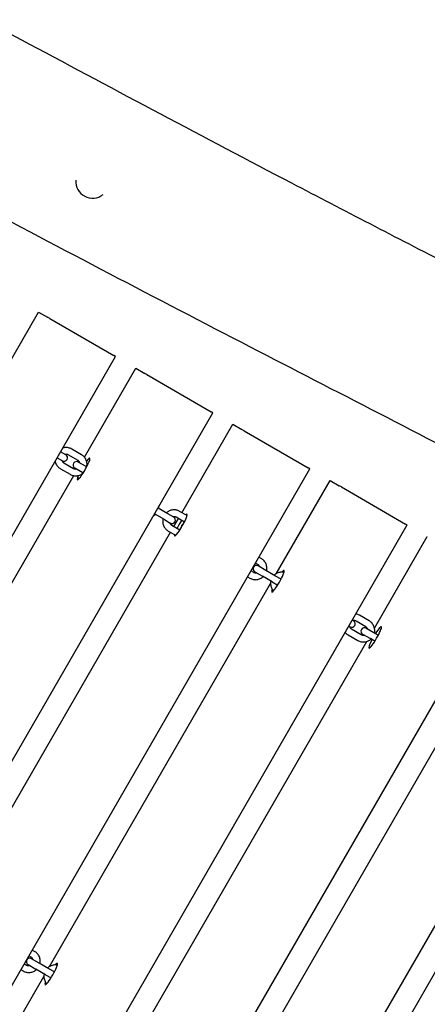
# Model space of a CAD drawing. Units: millimetres. Extents: x -5612 to 5934, y -5147 to 3918.
# Drawn here: x 3022 to 3382, y 1 to 869 of the extents above; entities that cross this region are included whole.
import ezdxf

# ---------------------------------------------------------------- set-up
doc = ezdxf.new("R2010")
doc.units = ezdxf.units.MM
doc.header["$LTSCALE"] = 100
doc.layers.add('SW_Toestellen', color=2, linetype='Continuous')

msp = doc.modelspace()

# ---------------------------------------------------------------- linework, layer by layer
at = {"layer": 'SW_Toestellen'}
for p, q in [((3079.09, 713.6), (3078.67, 713.84)), ((2990.29, 527.26), (3038.79, 611.26)), ((3038.8, 611.25), (3038.79, 611.26)), ((3038.8, 611.25), (3046.76, 606.66)), ((3048.71, 605.53), (3046.76, 606.66)), ((3048.71, 605.53), (3105.32, 572.85)), ((2806.81, 52.38), (3106.81, 571.99)), ((3106.81, 571.99), (3105.32, 572.85)), ((3079.26, 483.31), (3124.55, 561.75)), ((3124.56, 561.74), (3124.55, 561.75)), ((3124.56, 561.74), (3132.52, 557.15)), ((3134.47, 556.02), (3132.52, 557.15)), ((3134.47, 556.02), (3191.08, 523.34)), ((2892.57, 2.86), (3192.57, 522.48)), ((3192.57, 522.48), (3191.08, 523.34)), ((3165.31, 434.29), (3210.31, 512.24)), ((3210.32, 512.23), (3210.31, 512.24)), ((3210.32, 512.23), (3218.28, 507.63)), ((3220.23, 506.5), (3218.28, 507.63)), ((3220.23, 506.5), (3276.84, 473.82)), ((3062.86, 485.36), (3058.31, 487.99)), ((3076.68, 485.46), (3068.1, 490.41)), ((3055.31, 482.79), (3059.86, 480.16)), ((3061.1, 478.29), (3069.68, 473.34)), ((3073.68, 480.27), (3065.1, 485.22)), ((3080.8, 475), (3073.89, 478.99)), ((2978.33, -46.65), (3278.33, 472.96)), ((3058.1, 473.09), (3066.68, 468.14)), ((3070.89, 473.79), (3077.8, 469.8)), ((3078.32, 469.51), (3077.8, 469.8)), ((3081.32, 474.7), (3080.8, 475)), ((3278.33, 472.96), (3276.84, 473.82)), ((2879.26, 136.9), (3069.83, 466.98)), ((3248.59, 380.49), (3296.07, 462.72)), ((3296.08, 462.71), (3296.07, 462.72)), ((3296.08, 462.71), (3304.04, 458.12)), ((3305.99, 456.99), (3304.04, 458.12)), ((3305.99, 456.99), (3362.59, 424.31)), ((3144.26, 438.36), (3144.07, 438.47)), ((3152.84, 433.41), (3144.26, 438.36)), ((3169.85, 431.67), (3163.3, 435.45)), ((3141.07, 433.28), (3141.26, 433.16)), ((3149.84, 428.21), (3141.26, 433.16)), ((3149.84, 428.21), (3155.05, 425.2)), ((3158.05, 430.4), (3152.84, 433.41)), ((3158.31, 422.17), (3162.31, 429.1)), ((3167.54, 426.08), (3160.3, 430.26)), ((2965.31, 87.88), (3155.31, 416.97)), ((3064.09, -96.16), (3364.09, 423.45)), ((3153.3, 418.13), (3159.85, 414.35)), ((3156.3, 423.33), (3163.54, 419.15)), ((3364.09, 423.45), (3362.59, 424.31)), ((3335.23, 332.51), (3381.83, 413.21)), ((3381.84, 413.2), (3381.83, 413.21)), ((3235.34, 393.86), (3233.33, 395.02)), ((3226.33, 382.9), (3228.34, 381.74)), ((3229.55, 382.19), (3236.45, 378.2)), ((3232.34, 388.67), (3230.33, 389.83)), ((3239.45, 383.4), (3232.55, 387.39)), ((3248.03, 378.45), (3239.45, 383.4)), ((3149.85, -145.68), (3449.85, 373.94)), ((3223.33, 377.7), (3225.34, 376.54)), ((3245.03, 373.25), (3236.45, 378.2)), ((3252.84, 375.68), (3248.03, 378.45)), ((3048.59, 34.08), (3243.54, 371.75)), ((3245.03, 373.25), (3249.84, 370.48)), ((3316.71, 338.8), (3315.59, 339.45)), ((3327.53, 333.71), (3318.95, 338.66)), ((3330.53, 338.9), (3321.95, 343.85)), ((3312.59, 334.25), (3313.71, 333.6)), ((3314.95, 331.73), (3323.53, 326.78)), ((3334.65, 328.44), (3327.74, 332.43)), ((3311.95, 326.53), (3320.53, 321.58)), ((3324.74, 327.23), (3331.65, 323.24)), ((3335.6, 320.97), (3331.65, 323.24)), ((3338.6, 326.16), (3334.65, 328.44)), ((3135.23, -13.9), (3328.42, 320.71)), ((3246.31, -176.65), (3530.9, 316.27)), ((3222.59, -60.66), (3412.59, 268.43)), ((3307.77, -111.16), (3498.92, 219.91)), ((3035.34, 47.45), (3033.33, 48.61)), ((3026.33, 36.49), (3028.34, 35.33)), ((3029.55, 35.78), (3036.45, 31.79)), ((3032.34, 42.26), (3030.33, 43.42)), ((3039.45, 36.99), (3032.55, 40.98)), ((3048.03, 32.04), (3039.45, 36.99)), ((3023.33, 31.29), (3025.34, 30.13)), ((3045.03, 26.84), (3036.45, 31.79)), ((3045.03, 26.84), (3049.84, 24.07)), ((3052.84, 29.26), (3048.03, 32.04)), ((2996.07, -56.89), (3043.54, 25.34))]:
    msp.add_line(p, q, dxfattribs=at)
for centre, start, end in [((3061.36, 482.76), 240, 60), ((3072.39, 476.39), 60, 240), ((3156.55, 427.8), 240, 60), ((3167.59, 421.43), 109.67186, 190.32814), ((3231.05, 384.79), 60, 240), ((3315.21, 336.2), 240, 60), ((3326.24, 329.83), 60, 240), ((3031.05, 38.38), 60, 240)]:
    msp.add_arc(centre, 3, start, end, dxfattribs=at)
for centre, major_axis, ratio, start_param, end_param in [((3086.59, 726.59), (-7.5, -12.99), 0.990268, 5.167508, 7.469294), ((3078.54, 472.84), (5.5, 9.53), 0.139173, 2.297594, 7.127184), ((3164.3, 423.33), (5.5, 9.53), 0.139173, 2.711893, 6.712885), ((3164.3, 423.33), (5.5, 9.53), 0.139173, 1.198628, 1.942965), ((3250.06, 373.81), (5.5, 9.53), 0.139173, 2.483003, 6.941775), ((3335.82, 324.3), (5.5, 9.53), 0.139173, 1.847023, 7.577755), ((3050.06, 27.4), (5.5, 9.53), 0.139173, 2.483003, 6.941775)]:
    msp.add_ellipse(centre, major_axis=major_axis, ratio=ratio, start_param=start_param, end_param=end_param, dxfattribs=at)
for points, knots in [([(2081.95, 1331.54), (2090.01, 1327.46), (2098.07, 1323.42), (2139.38, 1302.85), (2172.67, 1286.67), (2249.95, 1249.13), (2293.93, 1227.8), (2418.09, 1167.09), (2498.16, 1127.36), (2664.74, 1042.98), (2751.15, 997.48), (2901.75, 917.09), (2966.09, 882.39), (3107.76, 806.41), (3185.09, 765.3), (3307.99, 701.09), (3354.15, 677.27), (3481.6, 611.47), (3562.92, 569.43), (3748.61, 472.71), (3852.84, 417.82), (4002.87, 339.1), (4048.85, 315.22), (4095.13, 292.11)], [7.285043, 7.285043, 7.285043, 7.285043, 10.004639, 10.004639, 21.215279, 21.215279, 36.071887, 36.071887, 63.203876, 63.203876, 92.631993, 92.631993, 114.64911, 114.64911, 141.14012, 141.14012, 157.016131, 157.016131, 184.884007, 184.884007, 220.686863, 220.686863, 236.194706, 236.194706, 236.194706, 236.194706]), ([(4138.03, 96.53), (4108.99, 112.38), (4079.94, 128.2), (3963.72, 191.32), (3876.48, 238.36), (3679.27, 343.96), (3569.26, 402.46), (3384.1, 498.77), (3308.69, 537.5), (3150.5, 619.22), (3067.76, 662.44), (2909.07, 746.63), (2833, 787.25), (2627.74, 896.12), (2498.28, 964.09), (2255.53, 1091.53), (2142.3, 1150.97), (2028.94, 1210.33)], [0, 0, 0, 0, 10.000033, 10.000033, 40.001028, 40.001028, 77.803621, 77.803621, 103.717885, 103.717885, 132.062072, 132.062072, 158.182017, 158.182017, 202.420227, 202.420227, 240.985683, 240.985683, 240.985683, 240.985683]), ([(1473.14, 698.02), (1511.23, 678.52), (1549.79, 659.28), (1627.2, 620.7), (1666, 601.4), (1756.39, 556.18), (1807.99, 530.18), (1939.17, 463.42), (2018.57, 422), (2176.73, 339.34), (2255.67, 298.48), (2423.5, 211.85), (2512.14, 165.76), (2670.01, 79.2), (2739.75, 39.77), (2883.72, -40.09), (2958.09, -79.94), (3083.04, -143.93), (3133.57, -169.69), (3247.6, -228.53), (3311.12, -261.58), (3460.72, -339.59), (3546.73, -384.47), (3632.77, -428.55)], [11.155144, 11.155144, 11.155144, 11.155144, 24.384539, 24.384539, 37.549379, 37.549379, 55.048407, 55.048407, 82.098137, 82.098137, 108.886946, 108.886946, 139.087843, 139.087843, 163.267068, 163.267068, 188.848272, 188.848272, 206.093748, 206.093748, 227.806369, 227.806369, 257.317472, 257.317472, 257.317472, 257.317472]), ([(3579.47, -555.78), (3494.38, -512.36), (3409.23, -468.84), (3196.97, -360.04), (3069.88, -294.65), (2812.36, -161.38), (2681.91, -93.71), (2430.99, 36.13), (2310.53, 98.24), (2074.79, 219.75), (1959.54, 279.2), (1665.88, 431.17), (1487.59, 523.51), (1308.52, 614.89)], [11.005967, 11.005967, 11.005967, 11.005967, 40.000699, 40.000699, 83.276746, 83.276746, 127.657109, 127.657109, 168.73413, 168.73413, 208.113536, 208.113536, 269.189545, 269.189545, 269.189545, 269.189545]), ([(3068.1, 490.41), (3067.19, 490.94), (3066.19, 491.32), (3064.11, 491.75), (3063.04, 491.79), (3061.39, 491.59), (3060.79, 491.47), (3060.21, 491.29)], [3.1415927, 3.1415927, 3.1415927, 3.1415927, 3.4599903, 3.4599903, 3.7787097, 3.7787097, 3.9615093, 3.9615093, 3.9615093, 3.9615093]), ([(3053.4, 479.49), (3053.58, 478.71), (3053.85, 477.95), (3054.68, 476.29), (3055.3, 475.42), (3056.66, 474.06), (3057.35, 473.52), (3058.1, 473.09)], [5.4632686, 5.4632686, 5.4632686, 5.4632686, 5.7033142, 5.7033142, 6.0226909, 6.0226909, 6.2831853, 6.2831853, 6.2831853, 6.2831853]), ([(3059.35, 480.45), (3059.4, 480.3), (3059.46, 480.14), (3059.62, 479.82), (3059.72, 479.65), (3059.94, 479.32), (3060.06, 479.16), (3060.32, 478.88), (3060.47, 478.74), (3060.77, 478.5), (3060.93, 478.39), (3061.1, 478.29)], [5.5567897, 5.5567897, 5.5567897, 5.5567897, 5.6818279, 5.6818279, 5.8321672, 5.8321672, 5.9825066, 5.9825066, 6.1328459, 6.1328459, 6.2831853, 6.2831853, 6.2831853, 6.2831853]), ([(3065.1, 485.22), (3064.93, 485.31), (3064.76, 485.4), (3064.39, 485.54), (3064.2, 485.6), (3063.82, 485.68), (3063.63, 485.71), (3063.23, 485.74), (3063.04, 485.74), (3062.68, 485.71), (3062.51, 485.68), (3062.35, 485.65)], [3.1415927, 3.1415927, 3.1415927, 3.1415927, 3.291932, 3.291932, 3.4422714, 3.4422714, 3.5926107, 3.5926107, 3.7429501, 3.7429501, 3.8679883, 3.8679883, 3.8679883, 3.8679883]), ([(3075.43, 478.1), (3075.38, 478.27), (3075.31, 478.44), (3075.04, 478.98), (3074.79, 479.33), (3074.26, 479.88), (3073.98, 480.09), (3073.68, 480.27)], [2.415197, 2.415197, 2.415197, 2.415197, 2.5532245, 2.5532245, 2.8755695, 2.8755695, 3.1415927, 3.1415927, 3.1415927, 3.1415927]), ([(3081.44, 474.95), (3081.45, 474.99), (3081.46, 475.04), (3081.66, 476.14), (3081.68, 477.22), (3081.38, 479.33), (3081.06, 480.36), (3080.11, 482.26), (3079.48, 483.13), (3078.12, 484.5), (3077.43, 485.03), (3076.68, 485.46)], [1.905547, 1.905547, 1.905547, 1.905547, 1.920122, 1.920122, 2.241343, 2.241343, 2.561722, 2.561722, 2.881098, 2.881098, 3.141593, 3.141593, 3.141593, 3.141593]), ([(3066.68, 468.14), (3067.6, 467.61), (3068.6, 467.23), (3070.67, 466.81), (3071.74, 466.76), (3073.85, 467.01), (3074.88, 467.31), (3076.68, 468.15), (3077.47, 468.66), (3078.17, 469.27)], [0, 0, 0, 0, 0.318398, 0.318398, 0.637117, 0.637117, 0.956667, 0.956667, 1.236046, 1.236046, 1.236046, 1.236046]), ([(3069.68, 473.34), (3070.05, 473.12), (3070.45, 472.97), (3071.29, 472.81), (3071.72, 472.8), (3072.24, 472.87), (3072.34, 472.88), (3072.43, 472.9)], [0, 0, 0, 0, 0.3266111, 0.3266111, 0.6517573, 0.6517573, 0.7263956, 0.7263956, 0.7263956, 0.7263956]), ([(3144.85, 438.02), (3144.88, 438.16), (3144.91, 438.31), (3145.04, 439.04), (3145.09, 439.64), (3145.09, 440.25)], [1.8763275, 1.8763275, 1.8763275, 1.8763275, 1.9201217, 1.9201217, 2.1012909, 2.1012909, 2.1012909, 2.1012909]), ([(3163.3, 435.45), (3162.38, 435.98), (3161.38, 436.36), (3159.31, 436.79), (3158.24, 436.83), (3156.13, 436.58), (3155.1, 436.29), (3153.21, 435.4), (3152.35, 434.82), (3151.59, 434.13)], [3.141593, 3.141593, 3.141593, 3.141593, 3.45999, 3.45999, 3.77871, 3.77871, 4.098259, 4.098259, 4.406858, 4.406858, 4.406858, 4.406858]), ([(3148.59, 428.93), (3148.56, 428.79), (3148.53, 428.65), (3148.32, 427.45), (3148.3, 426.37), (3148.6, 424.26), (3148.92, 423.23), (3149.87, 421.33), (3150.5, 420.46), (3151.86, 419.1), (3152.55, 418.56), (3153.3, 418.13)], [5.01792, 5.01792, 5.01792, 5.01792, 5.061714, 5.061714, 5.382936, 5.382936, 5.703314, 5.703314, 6.022691, 6.022691, 6.283185, 6.283185, 6.283185, 6.283185]), ([(3154.54, 425.49), (3154.6, 425.34), (3154.66, 425.18), (3154.81, 424.86), (3154.91, 424.69), (3155.13, 424.36), (3155.25, 424.2), (3155.52, 423.92), (3155.66, 423.78), (3155.97, 423.54), (3156.13, 423.43), (3156.3, 423.33)], [5.5567897, 5.5567897, 5.5567897, 5.5567897, 5.6818279, 5.6818279, 5.8321672, 5.8321672, 5.9825066, 5.9825066, 6.1328459, 6.1328459, 6.2831853, 6.2831853, 6.2831853, 6.2831853]), ([(3160.3, 430.26), (3160.13, 430.35), (3159.95, 430.44), (3159.59, 430.58), (3159.4, 430.64), (3159.02, 430.72), (3158.82, 430.75), (3158.43, 430.78), (3158.23, 430.78), (3157.87, 430.75), (3157.71, 430.73), (3157.54, 430.69)], [3.1415927, 3.1415927, 3.1415927, 3.1415927, 3.291932, 3.291932, 3.4422714, 3.4422714, 3.5926107, 3.5926107, 3.7429501, 3.7429501, 3.8679883, 3.8679883, 3.8679883, 3.8679883]), ([(3240.04, 383.06), (3240.07, 383.2), (3240.1, 383.35), (3240.31, 384.54), (3240.33, 385.62), (3240.03, 387.73), (3239.71, 388.76), (3238.76, 390.66), (3238.14, 391.53), (3236.78, 392.9), (3236.08, 393.43), (3235.34, 393.86)], [1.876328, 1.876328, 1.876328, 1.876328, 1.920122, 1.920122, 2.241343, 2.241343, 2.561722, 2.561722, 2.881098, 2.881098, 3.141593, 3.141593, 3.141593, 3.141593]), ([(3234.09, 386.5), (3234.03, 386.67), (3233.96, 386.84), (3233.7, 387.38), (3233.45, 387.73), (3232.91, 388.28), (3232.63, 388.49), (3232.34, 388.67)], [8.6983823, 8.6983823, 8.6983823, 8.6983823, 8.8364098, 8.8364098, 9.1587548, 9.1587548, 9.424778, 9.424778, 9.424778, 9.424778]), ([(3225.34, 376.54), (3226.25, 376.01), (3227.25, 375.63), (3229.32, 375.21), (3230.4, 375.16), (3232.5, 375.41), (3233.53, 375.71), (3235.42, 376.59), (3236.29, 377.17), (3237.04, 377.87)], [0, 0, 0, 0, 0.318398, 0.318398, 0.637117, 0.637117, 0.956667, 0.956667, 1.265265, 1.265265, 1.265265, 1.265265]), ([(3228.34, 381.74), (3228.7, 381.52), (3229.11, 381.37), (3229.94, 381.21), (3230.37, 381.2), (3230.89, 381.27), (3230.99, 381.28), (3231.09, 381.3)], [6.2831853, 6.2831853, 6.2831853, 6.2831853, 6.6097964, 6.6097964, 6.9349426, 6.9349426, 7.0095809, 7.0095809, 7.0095809, 7.0095809]), ([(3243.79, 373.97), (3243.75, 373.83), (3243.72, 373.69), (3243.51, 372.49), (3243.49, 371.41), (3243.79, 369.3), (3244.11, 368.27), (3244.97, 366.56), (3245.44, 365.86), (3246, 365.22)], [5.0179202, 5.0179202, 5.0179202, 5.0179202, 5.0617143, 5.0617143, 5.3829356, 5.3829356, 5.7033142, 5.7033142, 5.9578619, 5.9578619, 5.9578619, 5.9578619]), ([(3255.47, 381.63), (3254.45, 381.83), (3253.41, 381.87), (3251.32, 381.62), (3250.29, 381.33), (3248.4, 380.44), (3247.54, 379.86), (3246.79, 379.17)], [3.466916, 3.466916, 3.466916, 3.466916, 3.7787097, 3.7787097, 4.0982593, 4.0982593, 4.4068578, 4.4068578, 4.4068578, 4.4068578]), ([(3318.95, 338.66), (3318.78, 338.75), (3318.61, 338.84), (3318.24, 338.98), (3318.05, 339.04), (3317.67, 339.12), (3317.48, 339.15), (3317.08, 339.18), (3316.89, 339.18), (3316.52, 339.15), (3316.36, 339.13), (3316.2, 339.09)], [3.1415927, 3.1415927, 3.1415927, 3.1415927, 3.291932, 3.291932, 3.4422714, 3.4422714, 3.5926107, 3.5926107, 3.7429501, 3.7429501, 3.8679883, 3.8679883, 3.8679883, 3.8679883]), ([(3321.95, 343.85), (3321.04, 344.38), (3320.04, 344.76), (3318.93, 344.99), (3318.87, 345), (3318.8, 345.01)], [3.1415927, 3.1415927, 3.1415927, 3.1415927, 3.4599903, 3.4599903, 3.4804302, 3.4804302, 3.4804302, 3.4804302]), ([(3335.23, 328.1), (3335.27, 328.24), (3335.29, 328.39), (3335.51, 329.58), (3335.53, 330.66), (3335.23, 332.77), (3334.9, 333.8), (3333.96, 335.7), (3333.33, 336.57), (3331.97, 337.94), (3331.28, 338.47), (3330.53, 338.9)], [1.876328, 1.876328, 1.876328, 1.876328, 1.920122, 1.920122, 2.241343, 2.241343, 2.561722, 2.561722, 2.881098, 2.881098, 3.141593, 3.141593, 3.141593, 3.141593]), ([(3313.2, 333.9), (3313.25, 333.74), (3313.31, 333.59), (3313.47, 333.26), (3313.56, 333.09), (3313.78, 332.76), (3313.91, 332.6), (3314.17, 332.32), (3314.32, 332.18), (3314.62, 331.94), (3314.78, 331.83), (3314.95, 331.73)], [5.5567897, 5.5567897, 5.5567897, 5.5567897, 5.6818279, 5.6818279, 5.8321672, 5.8321672, 5.9825066, 5.9825066, 6.1328459, 6.1328459, 6.2831853, 6.2831853, 6.2831853, 6.2831853]), ([(3329.28, 331.54), (3329.22, 331.71), (3329.16, 331.88), (3328.89, 332.42), (3328.64, 332.77), (3328.1, 333.32), (3327.83, 333.53), (3327.53, 333.71)], [8.6983823, 8.6983823, 8.6983823, 8.6983823, 8.8364098, 8.8364098, 9.1587548, 9.1587548, 9.424778, 9.424778, 9.424778, 9.424778]), ([(3309.37, 328.68), (3309.54, 328.48), (3309.72, 328.29), (3310.51, 327.5), (3311.2, 326.97), (3311.95, 326.53)], [5.9443478, 5.9443478, 5.9443478, 5.9443478, 6.0226909, 6.0226909, 6.2831853, 6.2831853, 6.2831853, 6.2831853]), ([(3320.53, 321.58), (3321.44, 321.05), (3322.45, 320.67), (3324.52, 320.25), (3325.59, 320.2), (3327.69, 320.45), (3328.73, 320.75), (3330.62, 321.63), (3331.48, 322.21), (3332.23, 322.91)], [0, 0, 0, 0, 0.318398, 0.318398, 0.637117, 0.637117, 0.956667, 0.956667, 1.265265, 1.265265, 1.265265, 1.265265]), ([(3323.53, 326.78), (3323.9, 326.57), (3324.3, 326.41), (3325.13, 326.25), (3325.57, 326.24), (3326.09, 326.31), (3326.18, 326.32), (3326.28, 326.34)], [6.2831853, 6.2831853, 6.2831853, 6.2831853, 6.6097964, 6.6097964, 6.9349426, 6.9349426, 7.0095809, 7.0095809, 7.0095809, 7.0095809]), ([(3040.04, 36.65), (3040.07, 36.79), (3040.1, 36.94), (3040.31, 38.13), (3040.33, 39.21), (3040.03, 41.32), (3039.71, 42.35), (3038.76, 44.25), (3038.14, 45.12), (3036.78, 46.49), (3036.08, 47.02), (3035.34, 47.45)], [1.876328, 1.876328, 1.876328, 1.876328, 1.920122, 1.920122, 2.241343, 2.241343, 2.561722, 2.561722, 2.881098, 2.881098, 3.141593, 3.141593, 3.141593, 3.141593]), ([(3028.34, 35.33), (3028.7, 35.11), (3029.11, 34.96), (3029.94, 34.8), (3030.37, 34.79), (3030.89, 34.86), (3030.99, 34.87), (3031.09, 34.89)], [6.2831853, 6.2831853, 6.2831853, 6.2831853, 6.6097964, 6.6097964, 6.9349426, 6.9349426, 7.0095809, 7.0095809, 7.0095809, 7.0095809]), ([(3034.09, 40.09), (3034.03, 40.26), (3033.96, 40.43), (3033.7, 40.97), (3033.45, 41.32), (3032.91, 41.87), (3032.63, 42.08), (3032.34, 42.26)], [8.6983823, 8.6983823, 8.6983823, 8.6983823, 8.8364098, 8.8364098, 9.1587548, 9.1587548, 9.424778, 9.424778, 9.424778, 9.424778]), ([(3055.47, 35.22), (3054.45, 35.42), (3053.41, 35.46), (3051.32, 35.21), (3050.29, 34.92), (3048.4, 34.03), (3047.54, 33.45), (3046.79, 32.76)], [3.466916, 3.466916, 3.466916, 3.466916, 3.7787097, 3.7787097, 4.0982593, 4.0982593, 4.4068578, 4.4068578, 4.4068578, 4.4068578]), ([(3025.34, 30.13), (3026.25, 29.6), (3027.25, 29.22), (3029.32, 28.8), (3030.4, 28.75), (3032.5, 29), (3033.53, 29.3), (3035.42, 30.18), (3036.29, 30.76), (3037.04, 31.46)], [0, 0, 0, 0, 0.318398, 0.318398, 0.637117, 0.637117, 0.956667, 0.956667, 1.265265, 1.265265, 1.265265, 1.265265]), ([(3043.79, 27.56), (3043.75, 27.42), (3043.72, 27.28), (3043.51, 26.08), (3043.49, 25), (3043.79, 22.89), (3044.11, 21.86), (3044.97, 20.15), (3045.44, 19.45), (3046, 18.81)], [5.0179202, 5.0179202, 5.0179202, 5.0179202, 5.0617143, 5.0617143, 5.3829356, 5.3829356, 5.7033142, 5.7033142, 5.9578619, 5.9578619, 5.9578619, 5.9578619])]:
    msp.add_open_spline(points, degree=3, knots=knots, dxfattribs=at)
for points in [[(3140.04, 431.5), (3140.69, 431.87), (3141.3, 432.32), (3141.85, 432.83)], [(3252.88, 375.76), (3252.83, 375.75), (3252.78, 375.74), (3252.74, 375.73)], [(3249.74, 370.54), (3249.75, 370.49), (3249.77, 370.44), (3249.79, 370.4)], [(3052.88, 29.35), (3052.83, 29.34), (3052.78, 29.33), (3052.74, 29.32)], [(3049.74, 24.12), (3049.75, 24.08), (3049.77, 24.03), (3049.79, 23.99)]]:
    msp.add_open_spline(points, degree=3, dxfattribs=at)

doc.saveas('drawing.dxf')
